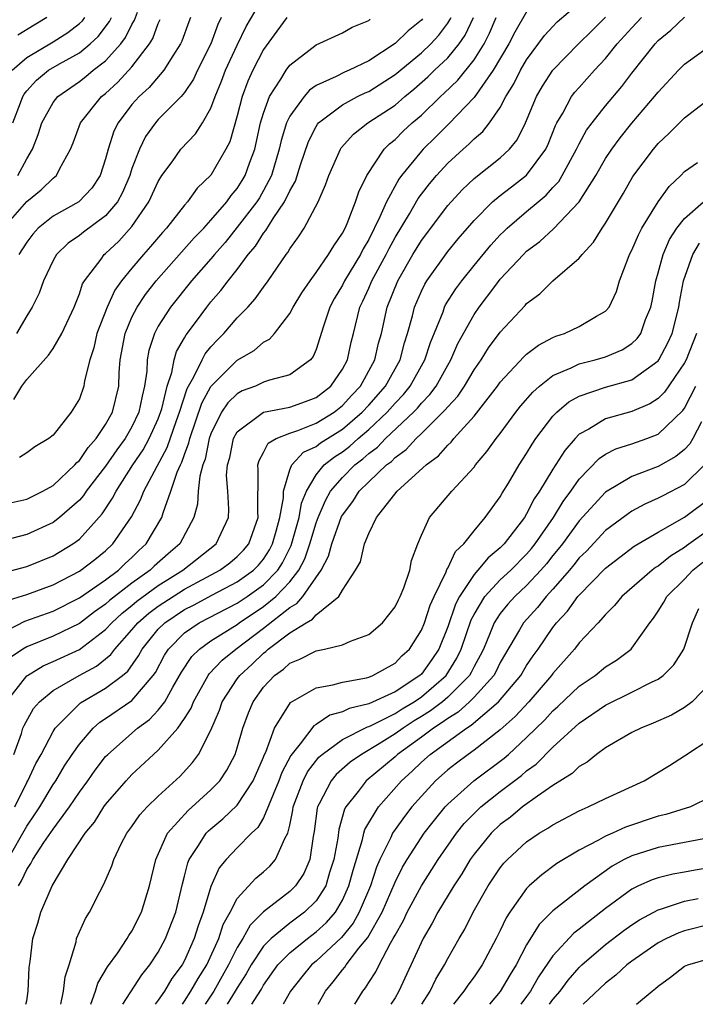
# Model space of a CAD drawing. Units: inches. Extents: x 2631000 to 2634000, y 1485000 to 1488000.
# Drawn here: x 2632626 to 2632678, y 1485000 to 1485075 of the extents above; entities that cross this region are included whole.
import ezdxf

# ---------------------------------------------------------------- set-up
doc = ezdxf.new("R2010")
doc.units = ezdxf.units.IN
doc.header["$MEASUREMENT"] = 0
doc.layers.add('LD26311485_2ft', color=220, linetype='Continuous')

msp = doc.modelspace()

# ---------------------------------------------------------------- linework, layer by layer
at = {"layer": 'LD26311485_2ft'}
for points, elevation in [([(2632625.456, 1485023), (2632627, 1485024.963), (2632627.047, 1485025), (2632628.262, 1485025.738), (2632629, 1485026.047), (2632631.018, 1485026.982), (2632633, 1485028.488), (2632633.463, 1485029), (2632634.258, 1485029.742), (2632635, 1485030.319), (2632635.366, 1485030.634), (2632637, 1485031.84), (2632638.864, 1485033), (2632641.399, 1485035), (2632642.327, 1485037), (2632642.365, 1485037.635), (2632642.287, 1485039), (2632642.195, 1485040.195), (2632642.271, 1485041), (2632642.429, 1485041.571), (2632642.723, 1485043), (2632643, 1485043.505), (2632644.988, 1485045.012), (2632647, 1485045.402), (2632648.186, 1485045.814), (2632649, 1485046.118), (2632650.113, 1485047), (2632651, 1485048.29), (2632651.376, 1485049), (2632651.668, 1485050.332), (2632651.844, 1485051), (2632652.331, 1485053), (2632652.554, 1485053.446), (2632653, 1485054.433), (2632653.238, 1485055), (2632654.328, 1485057), (2632654.547, 1485057.453), (2632655, 1485058.28), (2632656.091, 1485060.091), (2632656.754, 1485061.246), (2632657, 1485061.577), (2632657.62, 1485062.38), (2632658.144, 1485063), (2632659, 1485063.931), (2632660.169, 1485065), (2632660.614, 1485065.386), (2632661, 1485065.788), (2632661.663, 1485066.337), (2632662.177, 1485067), (2632663, 1485068.177), (2632663.43, 1485069), (2632664.032, 1485069.968), (2632664.544, 1485071), (2632665, 1485071.79), (2632666.367, 1485073.633), (2632667, 1485074.341), (2632667.328, 1485074.672), (2632669, 1485076.108)], 8526), ([(2632626.012, 1485045.987), (2632626.632, 1485047), (2632627, 1485047.504), (2632628.655, 1485049.345), (2632629, 1485049.855), (2632629.659, 1485051), (2632630.598, 1485053), (2632631, 1485054.002), (2632631.244, 1485054.756), (2632631.391, 1485055), (2632632.647, 1485056.647), (2632632.896, 1485057), (2632633, 1485057.081), (2632633.991, 1485058.009), (2632635, 1485059.117), (2632636.292, 1485061), (2632637, 1485062.558), (2632637.281, 1485063), (2632638.051, 1485064.051), (2632638.718, 1485065), (2632639.833, 1485066.167), (2632640.352, 1485067), (2632641, 1485068.11), (2632641.324, 1485069), (2632641.817, 1485070.184), (2632642.117, 1485071), (2632643, 1485072.908), (2632643.679, 1485074.321), (2632645, 1485076.59)], 8542), ([(2632665, 1485075.452), (2632664.102, 1485073.898), (2632663.642, 1485073), (2632662.467, 1485071), (2632661, 1485068.935), (2632659.083, 1485066.917), (2632658.084, 1485065.916), (2632657.138, 1485065), (2632657, 1485064.85), (2632655.493, 1485063), (2632655.283, 1485062.717), (2632654.337, 1485061), (2632653.848, 1485059.848), (2632653, 1485058.142), (2632652.574, 1485057.426), (2632652.371, 1485057), (2632651.159, 1485055), (2632651, 1485054.672), (2632650.377, 1485053.623), (2632650.044, 1485053), (2632649.558, 1485051.558), (2632649, 1485049.784), (2632648.768, 1485049.232), (2632648.572, 1485049), (2632647, 1485047.842), (2632645.455, 1485047.455), (2632645, 1485047.281), (2632644.386, 1485047), (2632643.379, 1485046.621), (2632643, 1485046.411), (2632642.285, 1485045.715), (2632641.811, 1485045), (2632641, 1485043.359), (2632640.876, 1485043), (2632640.556, 1485041.444), (2632640.386, 1485041), (2632640.151, 1485040.151), (2632640.036, 1485039), (2632639.989, 1485038.011), (2632639.712, 1485037), (2632638.641, 1485035), (2632637.746, 1485034.254), (2632636.692, 1485033.309), (2632636.382, 1485033), (2632635, 1485032.011), (2632633.303, 1485030.697), (2632633, 1485030.414), (2632632.158, 1485029.841), (2632631, 1485028.941), (2632629, 1485027.975), (2632627, 1485027.186), (2632626.694, 1485027), (2632625.686, 1485026.314)], 8528), ([(2632626.312, 1485063), (2632627, 1485064.266), (2632627.448, 1485065), (2632627.876, 1485066.124), (2632628.14, 1485067), (2632629, 1485068.552), (2632629.357, 1485069), (2632631, 1485070.147), (2632631.481, 1485070.519), (2632632.057, 1485071), (2632633, 1485071.728), (2632634.146, 1485073), (2632634.512, 1485073.488), (2632635, 1485074.483), (2632635.194, 1485074.806), (2632635.428, 1485075.428)], 8550), ([(2632657.095, 1485074.905), (2632657, 1485074.8), (2632655.994, 1485074.006), (2632655, 1485073.029), (2632653, 1485071.726), (2632651.499, 1485071), (2632651.146, 1485070.854), (2632650.526, 1485070.526), (2632649, 1485069.833), (2632648.504, 1485069.497), (2632648.084, 1485069), (2632647, 1485067.517), (2632646.757, 1485067), (2632646.336, 1485065.664), (2632646.2, 1485065), (2632645.607, 1485063), (2632645, 1485061.858), (2632644.683, 1485061.317), (2632644.48, 1485061), (2632643, 1485059.064), (2632642.082, 1485057.918), (2632641.263, 1485057), (2632641, 1485056.679), (2632639.529, 1485055), (2632637.926, 1485053), (2632637, 1485051.548), (2632636.705, 1485051), (2632636.292, 1485049.708), (2632636.168, 1485049), (2632636.137, 1485048.137), (2632635.965, 1485047), (2632635.765, 1485046.235), (2632635.53, 1485045), (2632635, 1485043.888), (2632634.484, 1485043), (2632633.857, 1485042.144), (2632633, 1485040.903), (2632631.521, 1485039), (2632631.315, 1485038.685), (2632631, 1485038.326), (2632629.491, 1485037), (2632629, 1485036.624), (2632627, 1485035.708), (2632624.263, 1485035)], 8536), ([(2632625, 1485032.743), (2632627, 1485033.292), (2632629, 1485034.098), (2632630.511, 1485035), (2632631, 1485035.362), (2632632.728, 1485037.272), (2632633.526, 1485038.474), (2632633.787, 1485039), (2632635.068, 1485041), (2632635.846, 1485042.154), (2632636.307, 1485043), (2632637, 1485044.511), (2632637.268, 1485045.268), (2632637.672, 1485047), (2632638.034, 1485048.034), (2632638.201, 1485049), (2632638.378, 1485049.622), (2632639, 1485050.666), (2632639.113, 1485050.886), (2632639.825, 1485051.825), (2632640.686, 1485053), (2632641, 1485053.392), (2632641.749, 1485054.251), (2632642.316, 1485055), (2632643, 1485055.861), (2632643.842, 1485057), (2632644.382, 1485057.618), (2632645, 1485058.611), (2632645.176, 1485058.824), (2632645.725, 1485059.725), (2632646.606, 1485061), (2632647, 1485061.846), (2632647.42, 1485062.58), (2632647.814, 1485063.814), (2632648.409, 1485065.591), (2632649, 1485066.733), (2632649.102, 1485066.898), (2632649.191, 1485067), (2632651, 1485068.382), (2632652.152, 1485069), (2632652.721, 1485069.279), (2632653, 1485069.393), (2632655, 1485070.673), (2632657, 1485072.327), (2632657.716, 1485073), (2632658.327, 1485073.673), (2632659, 1485074.576), (2632659.171, 1485074.829), (2632659.252, 1485075)], 8534), ([(2632625, 1485028.167), (2632626.867, 1485029.133), (2632629, 1485029.885), (2632631, 1485030.893), (2632633, 1485032.272), (2632633.971, 1485033), (2632634.492, 1485033.508), (2632635, 1485033.976), (2632635.512, 1485034.487), (2632636.076, 1485035), (2632637.268, 1485037), (2632637.36, 1485037.36), (2632637.965, 1485039), (2632638.447, 1485040.447), (2632638.688, 1485041), (2632638.797, 1485041.203), (2632639, 1485041.804), (2632639.331, 1485042.669), (2632639.399, 1485043), (2632640.31, 1485045.69), (2632641, 1485046.961), (2632643, 1485048.953), (2632644.298, 1485049.702), (2632645, 1485050.322), (2632645.446, 1485050.553), (2632645.823, 1485051), (2632647, 1485052.514), (2632647.256, 1485053), (2632647.92, 1485054.08), (2632648.539, 1485055), (2632649, 1485055.623), (2632649.951, 1485057), (2632650.334, 1485057.666), (2632651, 1485058.619), (2632651.196, 1485059), (2632651.353, 1485059.353), (2632651.984, 1485061), (2632652.233, 1485061.767), (2632652.863, 1485063), (2632654.18, 1485065), (2632654.585, 1485065.415), (2632655, 1485065.744), (2632655.626, 1485066.374), (2632656.296, 1485067), (2632657, 1485067.601), (2632658.445, 1485069), (2632658.738, 1485069.262), (2632659.759, 1485070.241), (2632661, 1485071.794), (2632661.764, 1485073), (2632662.175, 1485073.825), (2632662.683, 1485075)], 8530), ([(2632625.229, 1485059), (2632627, 1485061.019), (2632628.095, 1485061.904), (2632629, 1485062.796), (2632629.259, 1485063), (2632629.493, 1485063.493), (2632630.334, 1485065), (2632630.527, 1485065.473), (2632631.095, 1485067), (2632632.697, 1485069), (2632633, 1485069.242), (2632633.914, 1485070.086), (2632635, 1485071.269), (2632636.323, 1485073), (2632636.577, 1485073.423), (2632637, 1485074.56), (2632637.142, 1485074.857)], 8548), ([(2632625.354, 1485030.646), (2632627, 1485031.15), (2632629, 1485031.889), (2632631, 1485032.917), (2632631.126, 1485033), (2632632.179, 1485033.82), (2632633, 1485034.477), (2632633.552, 1485035), (2632634.955, 1485037.044), (2632635.655, 1485038.345), (2632635.903, 1485039), (2632636.908, 1485040.909), (2632637.676, 1485042.324), (2632638.382, 1485044.382), (2632638.614, 1485045), (2632639.19, 1485046.81), (2632639.71, 1485047.709), (2632640.326, 1485049), (2632640.555, 1485049.445), (2632641, 1485049.985), (2632641.49, 1485050.51), (2632641.982, 1485051), (2632643, 1485052.178), (2632643.8, 1485053), (2632644.376, 1485053.625), (2632645, 1485054.522), (2632645.352, 1485055), (2632646.72, 1485057), (2632646.847, 1485057.153), (2632647, 1485057.43), (2632647.665, 1485058.335), (2632648.091, 1485059), (2632649.149, 1485061), (2632649.714, 1485062.286), (2632649.97, 1485063), (2632650.846, 1485065), (2632650.905, 1485065.095), (2632651.846, 1485066.154), (2632652.918, 1485067), (2632655, 1485068.361), (2632655.741, 1485069), (2632656.434, 1485069.566), (2632657.496, 1485070.503), (2632657.999, 1485071), (2632659, 1485071.938), (2632659.88, 1485073), (2632660.331, 1485073.669), (2632660.96, 1485075)], 8532), ([(2632625.558, 1485011), (2632627, 1485013.541), (2632627.602, 1485014.398), (2632627.985, 1485015), (2632629, 1485016.698), (2632629.207, 1485017), (2632629.878, 1485018.122), (2632630.455, 1485019), (2632631, 1485019.782), (2632632.06, 1485021), (2632632.556, 1485021.444), (2632633, 1485021.732), (2632635, 1485023.104), (2632636.619, 1485025), (2632636.777, 1485025.223), (2632637.47, 1485026.53), (2632637.77, 1485027), (2632639, 1485028.237), (2632640.103, 1485029), (2632643, 1485030.492), (2632643.76, 1485031), (2632645, 1485031.879), (2632646.081, 1485033), (2632646.445, 1485033.555), (2632647.112, 1485034.888), (2632647.713, 1485037), (2632647.894, 1485038.106), (2632648.263, 1485039), (2632649, 1485040.246), (2632649.617, 1485041), (2632650.383, 1485041.617), (2632651, 1485042.007), (2632651.565, 1485042.435), (2632652.196, 1485043), (2632653, 1485043.684), (2632654.397, 1485045), (2632655, 1485045.691), (2632655.64, 1485046.36), (2632656.155, 1485047), (2632657.263, 1485049), (2632657.686, 1485050.314), (2632658.645, 1485052.645), (2632658.766, 1485053), (2632658.841, 1485053.159), (2632659.612, 1485054.388), (2632660.064, 1485055), (2632661, 1485056.17), (2632662.283, 1485057.717), (2632663, 1485058.487), (2632663.257, 1485058.743), (2632663.525, 1485059), (2632665, 1485060.266), (2632665.869, 1485061), (2632666.494, 1485061.506), (2632667, 1485062.078), (2632667.447, 1485062.553), (2632667.712, 1485063), (2632668.8, 1485065), (2632668.857, 1485065.144), (2632669, 1485065.417), (2632669.559, 1485066.441), (2632669.971, 1485067), (2632671, 1485068.293), (2632672.241, 1485069.759), (2632673, 1485070.775), (2632674.761, 1485073), (2632675, 1485073.254), (2632675.958, 1485074.042), (2632677, 1485075.03)], 8520), ([(2632625.86, 1485038.14), (2632627, 1485038.389), (2632628.221, 1485039), (2632629, 1485039.439), (2632630.669, 1485041), (2632630.814, 1485041.187), (2632631, 1485041.337), (2632631.669, 1485042.331), (2632632.273, 1485043), (2632633, 1485044.084), (2632633.51, 1485045), (2632633.995, 1485047), (2632634.035, 1485048.035), (2632634.109, 1485049), (2632634.475, 1485051), (2632635, 1485052.222), (2632635.393, 1485053), (2632636.034, 1485053.966), (2632636.837, 1485055), (2632639.739, 1485058.261), (2632640.457, 1485059), (2632641, 1485059.598), (2632642.203, 1485061), (2632642.53, 1485061.47), (2632643, 1485062.007), (2632643.388, 1485062.612), (2632643.615, 1485063), (2632643.938, 1485063.937), (2632644.336, 1485065), (2632644.78, 1485067), (2632645, 1485067.734), (2632645.467, 1485069), (2632646.321, 1485070.321), (2632646.718, 1485071), (2632647, 1485071.393), (2632649, 1485072.944), (2632651, 1485073.846), (2632651.731, 1485074.269), (2632653, 1485074.785), (2632653.115, 1485074.885)], 8538), ([(2632625.893, 1485071), (2632627, 1485071.96), (2632629, 1485073.16), (2632630.131, 1485073.869), (2632631, 1485074.555), (2632631.232, 1485074.768), (2632631.407, 1485075)], 8554), ([(2632625.948, 1485067), (2632626.532, 1485068.532), (2632626.696, 1485069), (2632626.806, 1485069.194), (2632627, 1485069.427), (2632627.752, 1485070.248), (2632628.664, 1485071), (2632629.498, 1485071.498), (2632631, 1485072.329), (2632631.835, 1485073), (2632632.443, 1485073.557), (2632633.302, 1485074.698), (2632633.449, 1485075)], 8552), ([(2632626.014, 1485019), (2632626.593, 1485020.593), (2632626.717, 1485021), (2632626.8, 1485021.2), (2632627.518, 1485022.482), (2632627.965, 1485023), (2632629, 1485023.857), (2632630.978, 1485025), (2632632.298, 1485025.702), (2632633.406, 1485026.594), (2632633.69, 1485027), (2632635, 1485028.463), (2632635.439, 1485029), (2632636.277, 1485029.723), (2632637, 1485030.261), (2632639, 1485031.548), (2632641.68, 1485033), (2632642.433, 1485033.567), (2632643, 1485034.04), (2632643.476, 1485034.523), (2632643.876, 1485035), (2632644.592, 1485037), (2632644.57, 1485037.429), (2632644.597, 1485040.597), (2632644.565, 1485041), (2632644.657, 1485041.342), (2632645, 1485041.935), (2632645.351, 1485042.649), (2632645.958, 1485043), (2632647, 1485043.423), (2632647.616, 1485043.616), (2632649, 1485044.17), (2632650.359, 1485045), (2632651, 1485045.508), (2632651.703, 1485046.297), (2632652.361, 1485047), (2632653.458, 1485049), (2632653.747, 1485050.253), (2632653.959, 1485051), (2632654.406, 1485053), (2632655.202, 1485055), (2632656.358, 1485057), (2632657, 1485058.06), (2632659, 1485060.712), (2632660.09, 1485061.91), (2632661, 1485062.773), (2632663, 1485064.349), (2632663.7, 1485065), (2632664.286, 1485065.714), (2632664.922, 1485067), (2632665.751, 1485069), (2632666.207, 1485069.793), (2632667, 1485071.001), (2632668.945, 1485073), (2632669.969, 1485074.031), (2632671, 1485075.032)], 8524), ([(2632626.102, 1485015), (2632627, 1485016.857), (2632627.086, 1485017), (2632627.7, 1485018.299), (2632628.089, 1485019), (2632629, 1485020.739), (2632629.172, 1485021), (2632631.096, 1485022.904), (2632633, 1485024.023), (2632634.278, 1485025), (2632634.676, 1485025.324), (2632635.502, 1485026.499), (2632635.764, 1485027), (2632637, 1485028.51), (2632637.487, 1485029), (2632639, 1485030), (2632639.665, 1485030.335), (2632641.126, 1485031.126), (2632643, 1485032.11), (2632644.234, 1485033), (2632644.614, 1485033.386), (2632645, 1485033.846), (2632645.457, 1485034.543), (2632645.684, 1485035), (2632645.968, 1485035.968), (2632646.242, 1485037), (2632646.512, 1485038.512), (2632646.517, 1485039), (2632647, 1485040.638), (2632647.145, 1485041), (2632648.028, 1485041.972), (2632649, 1485042.41), (2632649.327, 1485042.673), (2632651, 1485043.711), (2632652.502, 1485045), (2632653, 1485045.545), (2632654.269, 1485047), (2632655.375, 1485049), (2632655.716, 1485050.284), (2632655.947, 1485051), (2632656.326, 1485052.326), (2632656.485, 1485053), (2632657, 1485054.205), (2632657.256, 1485054.744), (2632657.415, 1485055), (2632659, 1485057.226), (2632659.8, 1485058.2), (2632661, 1485059.59), (2632662.413, 1485061), (2632663, 1485061.485), (2632663.85, 1485062.15), (2632665, 1485063.016), (2632666.453, 1485065), (2632666.625, 1485065.375), (2632667.194, 1485066.806), (2632667.295, 1485067), (2632667.741, 1485067.741), (2632668.421, 1485069), (2632668.669, 1485069.331), (2632669, 1485069.702), (2632670.168, 1485071), (2632671, 1485071.891), (2632671.89, 1485073), (2632673, 1485074.237), (2632673.719, 1485075)], 8522), ([(2632641.779, 1485075), (2632641.52, 1485074.48), (2632640.996, 1485073), (2632639.985, 1485071), (2632639.672, 1485070.328), (2632639, 1485069.322), (2632638.729, 1485069), (2632637, 1485067.247), (2632636.78, 1485067), (2632636.04, 1485065.96), (2632635.564, 1485065), (2632635, 1485063.54), (2632634.829, 1485063), (2632634.288, 1485061.712), (2632633.895, 1485061), (2632633, 1485059.929), (2632631.307, 1485058.692), (2632631, 1485058.444), (2632630.141, 1485057.859), (2632629.261, 1485057), (2632629, 1485056.531), (2632628.284, 1485055), (2632627.947, 1485054.053), (2632627.418, 1485053), (2632627, 1485052.333), (2632626.214, 1485051)], 8544), ([(2632628.537, 1485075), (2632627.564, 1485074.436), (2632626.324, 1485073.676)], 8556), ([(2632639.44, 1485075), (2632639.312, 1485074.688), (2632638.794, 1485073.206), (2632638.695, 1485073), (2632638.104, 1485072.104), (2632637.423, 1485071), (2632636.309, 1485069.691), (2632635.545, 1485069), (2632635, 1485068.388), (2632633.945, 1485067), (2632633.634, 1485066.366), (2632633.197, 1485065), (2632633, 1485064.27), (2632632.578, 1485063), (2632631.949, 1485062.051), (2632630.964, 1485061), (2632629, 1485059.917), (2632627.867, 1485059), (2632627.454, 1485058.546), (2632627, 1485057.94), (2632626.395, 1485057)], 8546), ([(2632646.777, 1485075), (2632646.016, 1485073.984), (2632645, 1485072.574), (2632644.19, 1485071), (2632643.82, 1485070.18), (2632643.379, 1485069), (2632643, 1485067.55), (2632642.435, 1485065.565), (2632642.148, 1485065), (2632641, 1485063.038), (2632639.957, 1485062.043), (2632639.221, 1485061), (2632639, 1485060.752), (2632637.628, 1485059), (2632637.32, 1485058.68), (2632636.407, 1485057.593), (2632635.877, 1485057), (2632635, 1485055.963), (2632634.215, 1485055), (2632633.705, 1485054.294), (2632633.118, 1485053), (2632632.33, 1485051), (2632632.098, 1485049.902), (2632631.787, 1485049), (2632631.383, 1485047.383), (2632631.341, 1485047), (2632631, 1485046.03), (2632630.382, 1485045), (2632629, 1485043.263), (2632628.693, 1485043), (2632627.612, 1485042.388), (2632627, 1485041.93), (2632626.443, 1485041.557)], 8540), ([(2632626.364, 1485009), (2632626.611, 1485009.389), (2632627, 1485010.259), (2632627.309, 1485010.691), (2632627.454, 1485011), (2632628.308, 1485012.308), (2632629, 1485013.323), (2632630.242, 1485015), (2632631, 1485016.115), (2632631.655, 1485017), (2632632.209, 1485017.791), (2632633, 1485018.83), (2632633.154, 1485019), (2632635.414, 1485021), (2632636.34, 1485021.66), (2632637, 1485022.356), (2632637.495, 1485023), (2632638.099, 1485024.099), (2632638.762, 1485025.237), (2632639.556, 1485026.444), (2632640.126, 1485027), (2632641, 1485027.63), (2632643, 1485028.881), (2632643.156, 1485029), (2632645, 1485030.235), (2632645.936, 1485031), (2632647, 1485032.111), (2632647.69, 1485033), (2632648.143, 1485033.857), (2632648.523, 1485035), (2632649, 1485036.601), (2632649.152, 1485037), (2632649.7, 1485038.3), (2632650.102, 1485039), (2632651, 1485040.055), (2632651.948, 1485041), (2632652.547, 1485041.453), (2632653, 1485041.859), (2632653.656, 1485042.344), (2632654.272, 1485043), (2632656.399, 1485045), (2632656.693, 1485045.307), (2632657, 1485045.689), (2632657.65, 1485046.35), (2632658.118, 1485047), (2632659, 1485048.596), (2632659.244, 1485049), (2632659.775, 1485050.225), (2632661, 1485052.428), (2632661.398, 1485053), (2632662.572, 1485054.572), (2632663, 1485055.127), (2632664.753, 1485057), (2632665, 1485057.242), (2632666.01, 1485057.99), (2632667.054, 1485058.946), (2632669, 1485061), (2632670.258, 1485063), (2632671, 1485064.282), (2632671.472, 1485065), (2632672.122, 1485065.878), (2632673, 1485066.972), (2632674.732, 1485069), (2632675, 1485069.347), (2632676.553, 1485071), (2632677, 1485071.454), (2632679, 1485072.908)], 8518), ([(2632626.944, 1485000), (2632627, 1485000.271), (2632627.11, 1485001), (2632627.192, 1485002.808), (2632627.258, 1485003.259), (2632627.46, 1485005), (2632627.84, 1485006.16), (2632628.082, 1485007), (2632628.938, 1485009), (2632630.133, 1485011), (2632631.446, 1485013), (2632632.146, 1485013.854), (2632632.87, 1485015), (2632633, 1485015.177), (2632634.566, 1485017), (2632635, 1485017.476), (2632636.63, 1485019), (2632637, 1485019.315), (2632638.489, 1485021), (2632639, 1485021.726), (2632639.492, 1485022.508), (2632639.684, 1485023), (2632640.799, 1485025), (2632640.879, 1485025.121), (2632641.844, 1485026.156), (2632642.893, 1485027), (2632645, 1485028.592), (2632647, 1485030.172), (2632647.541, 1485030.46), (2632647.977, 1485031), (2632649.371, 1485033), (2632649.937, 1485034.064), (2632650.188, 1485035), (2632650.931, 1485037.069), (2632651, 1485037.19), (2632651.781, 1485038.219), (2632652.283, 1485039), (2632653, 1485039.714), (2632654.355, 1485041), (2632654.726, 1485041.274), (2632655, 1485041.566), (2632655.838, 1485042.163), (2632656.591, 1485043), (2632657, 1485043.381), (2632658.82, 1485045.18), (2632659, 1485045.429), (2632659.761, 1485046.239), (2632660.27, 1485047), (2632661, 1485048.228), (2632661.549, 1485049), (2632662.106, 1485049.895), (2632663, 1485051.103), (2632664.877, 1485053.123), (2632665, 1485053.281), (2632665.992, 1485054.008), (2632667, 1485054.986), (2632669, 1485056.707), (2632669.212, 1485057), (2632670.077, 1485057.923), (2632670.738, 1485059), (2632671, 1485059.386), (2632672.351, 1485061.649), (2632673.083, 1485062.917), (2632674.632, 1485065), (2632675, 1485065.437), (2632675.805, 1485066.195), (2632677, 1485067.398), (2632679, 1485068.939)], 8516), ([(2632629.6, 1485000), (2632629.806, 1485001), (2632629.921, 1485002.079), (2632630.224, 1485003), (2632630.755, 1485004.755), (2632630.795, 1485005), (2632631, 1485005.515), (2632631.468, 1485006.532), (2632631.767, 1485007), (2632632.561, 1485008.562), (2632632.872, 1485009.128), (2632633.476, 1485010.524), (2632633.616, 1485011), (2632634.191, 1485012.191), (2632634.614, 1485013), (2632635, 1485013.525), (2632635.606, 1485014.394), (2632636.156, 1485015), (2632637, 1485015.829), (2632638.653, 1485017.347), (2632639.61, 1485018.391), (2632640.049, 1485019), (2632641, 1485020.851), (2632641.643, 1485022.357), (2632641.867, 1485023), (2632643, 1485024.738), (2632643.188, 1485025), (2632644.133, 1485025.867), (2632645, 1485026.702), (2632645.173, 1485026.827), (2632645.357, 1485027), (2632647, 1485028.245), (2632648.235, 1485029), (2632648.734, 1485029.266), (2632649, 1485029.595), (2632650.727, 1485031), (2632651, 1485031.486), (2632651.997, 1485033), (2632652.36, 1485033.64), (2632652.672, 1485035), (2632653, 1485035.796), (2632653.59, 1485037), (2632655.166, 1485039), (2632657.364, 1485041), (2632658.305, 1485041.695), (2632659, 1485042.511), (2632659.259, 1485042.741), (2632659.461, 1485043), (2632661, 1485044.701), (2632662.797, 1485047), (2632663, 1485047.283), (2632664.783, 1485049.217), (2632665, 1485049.412), (2632665.893, 1485050.107), (2632667, 1485050.695), (2632667.21, 1485050.79), (2632667.872, 1485051), (2632669, 1485051.524), (2632670.316, 1485052.316), (2632671, 1485052.68), (2632671.27, 1485053), (2632671.823, 1485054.177), (2632672.059, 1485055), (2632672.708, 1485056.708), (2632672.83, 1485057), (2632673, 1485057.317), (2632673.502, 1485058.499), (2632673.767, 1485059), (2632675, 1485061), (2632675.826, 1485062.174), (2632676.709, 1485063), (2632677, 1485063.305), (2632677.993, 1485063.993)], 8514), ([(2632631.865, 1485000), (2632632.224, 1485001), (2632632.4, 1485001.6), (2632633.143, 1485002.857), (2632633.916, 1485003.916), (2632634.643, 1485005), (2632634.771, 1485005.229), (2632635, 1485005.56), (2632635.72, 1485007), (2632636.333, 1485009), (2632636.809, 1485011), (2632637.703, 1485013), (2632639.262, 1485014.738), (2632641, 1485016.308), (2632641.667, 1485017), (2632642.206, 1485017.794), (2632642.835, 1485019), (2632643, 1485019.508), (2632643.429, 1485021), (2632643.849, 1485022.151), (2632644.203, 1485023), (2632645, 1485024.108), (2632645.844, 1485025), (2632646.515, 1485025.485), (2632647, 1485025.94), (2632647.757, 1485026.242), (2632649, 1485026.88), (2632649.646, 1485027), (2632651, 1485027.322), (2632651.6, 1485027.6), (2632653, 1485028.106), (2632654.039, 1485029), (2632655, 1485030.214), (2632655.25, 1485030.75), (2632655.383, 1485031), (2632655.67, 1485031.67), (2632656.129, 1485033), (2632656.261, 1485033.739), (2632656.73, 1485035), (2632657, 1485035.651), (2632657.616, 1485037), (2632659.311, 1485039), (2632661, 1485040.835), (2632661.121, 1485041), (2632661.986, 1485042.014), (2632662.685, 1485043), (2632663, 1485043.397), (2632664.176, 1485045), (2632664.541, 1485045.459), (2632665.459, 1485046.541), (2632665.979, 1485047), (2632667, 1485047.797), (2632668.386, 1485048.386), (2632669, 1485048.696), (2632670.216, 1485049), (2632671, 1485049.227), (2632672.253, 1485049.747), (2632673, 1485050.235), (2632673.39, 1485050.61), (2632673.671, 1485051), (2632674.045, 1485052.045), (2632674.443, 1485053), (2632674.543, 1485053.458), (2632674.82, 1485055), (2632675, 1485055.609), (2632675.366, 1485057), (2632675.858, 1485058.142), (2632676.426, 1485059), (2632677, 1485059.741), (2632678.441, 1485061)], 8512), ([(2632634.307, 1485000), (2632635.755, 1485002.245), (2632636.365, 1485003), (2632637, 1485003.959), (2632637.561, 1485005), (2632638.324, 1485007), (2632638.837, 1485009.163), (2632639, 1485009.752), (2632639.244, 1485010.756), (2632639.353, 1485011), (2632640.066, 1485012.066), (2632640.638, 1485013), (2632640.812, 1485013.188), (2632641, 1485013.351), (2632641.91, 1485014.09), (2632643, 1485015.144), (2632644.211, 1485017), (2632645, 1485018.78), (2632645.058, 1485018.942), (2632645.176, 1485019.176), (2632645.843, 1485021), (2632647.054, 1485022.946), (2632649, 1485024.069), (2632650.275, 1485024.275), (2632651, 1485024.489), (2632652.829, 1485024.829), (2632653, 1485024.878), (2632653.304, 1485025), (2632655, 1485025.943), (2632655.523, 1485026.477), (2632656.087, 1485027), (2632657, 1485028.433), (2632657.231, 1485029), (2632657.671, 1485030.33), (2632657.97, 1485031), (2632658.885, 1485032.885), (2632658.94, 1485033.06), (2632659, 1485033.146), (2632659.587, 1485034.413), (2632660.226, 1485035), (2632661, 1485035.988), (2632661.857, 1485037), (2632663, 1485038.586), (2632663.143, 1485038.856), (2632663.614, 1485039.614), (2632664.43, 1485041), (2632665, 1485041.859), (2632665.422, 1485042.578), (2632665.71, 1485043), (2632667, 1485044.701), (2632667.29, 1485045), (2632668.211, 1485045.789), (2632669, 1485046.226), (2632671, 1485046.91), (2632673, 1485047.481), (2632675, 1485048.923), (2632675.055, 1485049), (2632675.729, 1485050.271), (2632676.064, 1485051), (2632676.573, 1485053), (2632676.627, 1485053.373), (2632676.92, 1485055), (2632677.635, 1485057), (2632678.15, 1485057.85)], 8510), ([(2632677.903, 1485051), (2632677.119, 1485049), (2632677, 1485048.754), (2632675.474, 1485046.526), (2632675, 1485046.052), (2632674.362, 1485045.638), (2632673, 1485045.068), (2632671, 1485044.511), (2632669.721, 1485043.721), (2632669, 1485043.329), (2632668.68, 1485043), (2632667.894, 1485042.106), (2632667, 1485040.691), (2632665.979, 1485039), (2632665.578, 1485038.422), (2632665, 1485037.28), (2632664.826, 1485037), (2632663.303, 1485035), (2632663, 1485034.691), (2632662.067, 1485033.933), (2632661.301, 1485033), (2632661, 1485032.671), (2632659.903, 1485031), (2632659.594, 1485030.406), (2632659, 1485028.694), (2632658.32, 1485027), (2632657.792, 1485026.209), (2632657, 1485025.105), (2632656.892, 1485025), (2632655, 1485023.764), (2632653, 1485022.838), (2632651.516, 1485022.484), (2632651, 1485022.225), (2632650.029, 1485021.97), (2632649, 1485021.269), (2632648.829, 1485021.171), (2632647.793, 1485019.794), (2632647.08, 1485018.92), (2632646.39, 1485017.61), (2632646.17, 1485017), (2632645, 1485014.181), (2632644.572, 1485013.428), (2632644.099, 1485013), (2632643, 1485011.895), (2632642.158, 1485011), (2632641.634, 1485010.366), (2632641, 1485008.964), (2632640.413, 1485007), (2632640.036, 1485005.964), (2632639.74, 1485005), (2632639, 1485003.332), (2632638.821, 1485003), (2632638.04, 1485001.96), (2632637.466, 1485001), (2632637, 1485000.308), (2632636.774, 1485000)], 8508), ([(2632638.83, 1485000), (2632639, 1485000.24), (2632639.487, 1485001), (2632640.029, 1485001.971), (2632640.695, 1485003), (2632641.607, 1485005), (2632641.945, 1485006.055), (2632642.477, 1485007), (2632643, 1485008.031), (2632644.408, 1485009.592), (2632645, 1485010.073), (2632645.489, 1485010.511), (2632645.915, 1485011), (2632646.608, 1485012.608), (2632646.837, 1485013), (2632647, 1485013.623), (2632647.235, 1485014.765), (2632647.265, 1485015), (2632648.018, 1485017), (2632648.341, 1485017.659), (2632649.214, 1485018.786), (2632649.462, 1485019), (2632651, 1485020.135), (2632652.912, 1485021.088), (2632653, 1485021.109), (2632653.195, 1485021.195), (2632655, 1485022.113), (2632655.535, 1485022.464), (2632656.449, 1485023), (2632657, 1485023.375), (2632658.891, 1485025), (2632659.698, 1485026.302), (2632660.033, 1485027), (2632660.784, 1485029.216), (2632661, 1485029.629), (2632661.834, 1485031), (2632663, 1485032.256), (2632663.796, 1485033), (2632665, 1485034.226), (2632665.358, 1485034.642), (2632665.643, 1485035), (2632667.032, 1485037), (2632667.779, 1485038.221), (2632668.364, 1485039), (2632669, 1485039.921), (2632670.514, 1485041.486), (2632671, 1485041.809), (2632671.786, 1485042.214), (2632673, 1485042.6), (2632674.14, 1485043), (2632675, 1485043.33), (2632676.873, 1485045.127), (2632677, 1485045.313), (2632677.852, 1485047)], 8506), ([(2632678.284, 1485044.284), (2632677.623, 1485043), (2632677.398, 1485042.602), (2632677, 1485042.175), (2632676.352, 1485041.648), (2632675, 1485040.89), (2632673, 1485040.121), (2632671, 1485038.931), (2632669, 1485036.746), (2632667.718, 1485035), (2632667.405, 1485034.595), (2632667, 1485034.117), (2632666.506, 1485033.494), (2632666.081, 1485033), (2632665, 1485031.841), (2632664.1, 1485031), (2632663.579, 1485030.421), (2632663, 1485029.714), (2632662.534, 1485029), (2632662.23, 1485028.23), (2632661.71, 1485027), (2632661.478, 1485026.523), (2632661, 1485025.675), (2632660.781, 1485025.219), (2632660.648, 1485025), (2632659, 1485023.345), (2632658.596, 1485023), (2632657.694, 1485022.306), (2632657, 1485021.87), (2632656.452, 1485021.548), (2632655.617, 1485021), (2632655, 1485020.55), (2632653.802, 1485019.802), (2632652.436, 1485019), (2632651.597, 1485018.403), (2632650.524, 1485017.476), (2632650.135, 1485017), (2632649.241, 1485015.241), (2632649.105, 1485015), (2632649.081, 1485014.919), (2632648.856, 1485013.145), (2632648.768, 1485012.768), (2632648.51, 1485011), (2632648.058, 1485009.942), (2632647.43, 1485009), (2632647, 1485008.575), (2632645, 1485007.027), (2632643.978, 1485006.022), (2632643.423, 1485005), (2632643, 1485004.324), (2632642.339, 1485003), (2632641.867, 1485002.132), (2632641.212, 1485001), (2632640.562, 1485000)], 8504), ([(2632678.516, 1485041), (2632677, 1485039.52), (2632675.341, 1485038.659), (2632675, 1485038.465), (2632673.989, 1485038.011), (2632673, 1485037.481), (2632672.706, 1485037.294), (2632671, 1485036.026), (2632669.544, 1485034.456), (2632669, 1485033.928), (2632668.596, 1485033.404), (2632668.253, 1485033), (2632667, 1485031.562), (2632666.48, 1485031), (2632665.824, 1485030.176), (2632664.764, 1485029), (2632664.468, 1485028.468), (2632663, 1485025.979), (2632662.679, 1485025.32), (2632662.499, 1485025), (2632661, 1485023.337), (2632660.665, 1485023), (2632659.795, 1485022.205), (2632659, 1485021.733), (2632658.586, 1485021.415), (2632657.927, 1485021), (2632657, 1485020.304), (2632655.194, 1485019), (2632655, 1485018.818), (2632652.805, 1485017), (2632652.187, 1485016.187), (2632651.246, 1485015), (2632651.155, 1485014.845), (2632650.717, 1485013.283), (2632650.637, 1485012.637), (2632650.351, 1485011), (2632650.027, 1485010.027), (2632649.726, 1485009), (2632649, 1485007.869), (2632648.119, 1485007), (2632647, 1485006.167), (2632645.574, 1485005), (2632645, 1485004.418), (2632644.053, 1485003), (2632643.683, 1485002.317), (2632643, 1485001.262), (2632642.854, 1485001), (2632642.246, 1485000)], 8502), ([(2632644.121, 1485000), (2632644.283, 1485000.283), (2632644.843, 1485001.157), (2632645, 1485001.446), (2632646.095, 1485003), (2632647, 1485003.915), (2632648.333, 1485005), (2632649, 1485005.498), (2632649.79, 1485006.21), (2632650.466, 1485007), (2632651, 1485007.904), (2632651.497, 1485009), (2632651.805, 1485010.195), (2632652.534, 1485012.534), (2632652.626, 1485013), (2632652.705, 1485013.295), (2632653.731, 1485015), (2632655.488, 1485017), (2632656.289, 1485017.711), (2632657, 1485018.413), (2632657.655, 1485019), (2632660.423, 1485021), (2632660.785, 1485021.214), (2632662.861, 1485023), (2632664.555, 1485025), (2632665, 1485025.744), (2632665.507, 1485026.493), (2632665.87, 1485027), (2632667, 1485028.655), (2632667.269, 1485029), (2632668.115, 1485029.885), (2632668.904, 1485031), (2632669, 1485031.112), (2632671, 1485033.148), (2632673.183, 1485034.817), (2632675, 1485035.879), (2632677, 1485037.024), (2632679, 1485038.531)], 8500), ([(2632679, 1485036.165), (2632677.153, 1485034.847), (2632677, 1485034.72), (2632675.929, 1485034.071), (2632675, 1485033.313), (2632674.801, 1485033.199), (2632674.539, 1485033), (2632672.247, 1485031), (2632671.686, 1485030.314), (2632671, 1485029.643), (2632670.425, 1485029), (2632669, 1485027.476), (2632668.637, 1485027), (2632667, 1485025.145), (2632666.899, 1485025), (2632665.168, 1485023), (2632664.133, 1485021.867), (2632663, 1485020.853), (2632661, 1485019.308), (2632660.549, 1485019), (2632659.657, 1485018.343), (2632659, 1485017.819), (2632658.085, 1485017), (2632657, 1485015.824), (2632656.283, 1485015), (2632655.716, 1485014.284), (2632655, 1485013.291), (2632654.808, 1485013), (2632654.669, 1485012.669), (2632653.84, 1485011), (2632653.58, 1485010.42), (2632653.125, 1485009), (2632652.283, 1485007), (2632651.825, 1485006.175), (2632650.924, 1485005.076), (2632649, 1485003.291), (2632648.648, 1485003), (2632647.901, 1485002.099), (2632647.055, 1485001), (2632646.506, 1485000)], 8498), ([(2632649.165, 1485000), (2632649.7, 1485001), (2632650.296, 1485001.705), (2632651, 1485002.631), (2632651.17, 1485002.83), (2632651.27, 1485003), (2632652.256, 1485004.256), (2632652.93, 1485005.07), (2632654.02, 1485007), (2632655, 1485009.283), (2632655.569, 1485010.431), (2632655.91, 1485011), (2632657.222, 1485013), (2632657.99, 1485014.01), (2632658.81, 1485015), (2632659, 1485015.205), (2632660.992, 1485017), (2632663.291, 1485018.709), (2632663.618, 1485019), (2632665, 1485020.272), (2632666.375, 1485021.625), (2632667, 1485022.312), (2632667.368, 1485022.632), (2632669, 1485024.177), (2632670.213, 1485025), (2632671, 1485025.645), (2632671.835, 1485026.165), (2632672.943, 1485027), (2632673, 1485027.061), (2632674.363, 1485029), (2632674.643, 1485029.357), (2632675, 1485029.879), (2632675.433, 1485030.566), (2632675.658, 1485031), (2632677, 1485032.316), (2632677.641, 1485033), (2632678.385, 1485033.615)], 8496), ([(2632651.936, 1485000), (2632652.555, 1485001), (2632652.76, 1485001.24), (2632653, 1485001.647), (2632653.53, 1485002.47), (2632653.779, 1485003), (2632654.646, 1485004.646), (2632654.865, 1485005), (2632655, 1485005.267), (2632655.632, 1485006.368), (2632655.929, 1485007), (2632657, 1485009.008), (2632658.264, 1485011), (2632659.666, 1485013), (2632660.264, 1485013.736), (2632661, 1485014.512), (2632661.513, 1485015), (2632663, 1485016.176), (2632664.61, 1485017.389), (2632665, 1485017.737), (2632665.734, 1485018.265), (2632667, 1485019.536), (2632669, 1485021.363), (2632671, 1485022.742), (2632673, 1485023.721), (2632674.492, 1485024.492), (2632675, 1485024.724), (2632675.387, 1485025), (2632676.196, 1485025.804), (2632676.942, 1485027), (2632677.603, 1485029), (2632678.088, 1485030.088)], 8494), ([(2632679, 1485024.466), (2632677.58, 1485023), (2632677, 1485022.56), (2632676.012, 1485021.987), (2632674.627, 1485021.373), (2632673.669, 1485021), (2632673, 1485020.664), (2632671, 1485019.504), (2632670.305, 1485019), (2632669.589, 1485018.411), (2632669, 1485018.087), (2632668.455, 1485017.545), (2632667, 1485016.626), (2632665.822, 1485015.822), (2632664.695, 1485015), (2632663.766, 1485014.234), (2632663, 1485013.665), (2632662.303, 1485013), (2632661, 1485011.411), (2632660.708, 1485011), (2632660.071, 1485009.929), (2632659.463, 1485009), (2632658.258, 1485007), (2632657.823, 1485006.177), (2632657.128, 1485005), (2632655.297, 1485001), (2632655, 1485000.493), (2632654.682, 1485000)], 8492), ([(2632657.025, 1485000), (2632657.666, 1485001), (2632658.097, 1485001.903), (2632658.755, 1485003), (2632659, 1485003.486), (2632659.861, 1485005), (2632660.291, 1485005.709), (2632660.941, 1485007), (2632662.081, 1485009), (2632663, 1485010.377), (2632663.277, 1485010.723), (2632663.541, 1485011), (2632665, 1485012.345), (2632665.963, 1485013), (2632666.616, 1485013.384), (2632667, 1485013.654), (2632669, 1485014.709), (2632669.683, 1485015), (2632671, 1485015.649), (2632673.925, 1485017), (2632675.851, 1485018.149), (2632677, 1485018.876), (2632679, 1485020.215)], 8490), ([(2632679, 1485015.759), (2632677.455, 1485015), (2632675.574, 1485014.426), (2632675, 1485014.305), (2632672.525, 1485013.474), (2632671.519, 1485013), (2632671, 1485012.773), (2632670.466, 1485012.466), (2632669, 1485011.719), (2632667.303, 1485010.697), (2632666.149, 1485009.851), (2632665.203, 1485009), (2632665, 1485008.798), (2632663.725, 1485007), (2632663.437, 1485006.563), (2632663, 1485005.614), (2632662.693, 1485005), (2632661.63, 1485003), (2632661, 1485002.09), (2632660.54, 1485001.461), (2632660.239, 1485001), (2632659.441, 1485000)], 8488), ([(2632679, 1485012.682), (2632677, 1485012.296), (2632675, 1485011.931), (2632673, 1485011.287), (2632672.421, 1485011), (2632671.504, 1485010.496), (2632669.42, 1485009), (2632667, 1485007.095), (2632665.945, 1485006.055), (2632665, 1485004.518), (2632664.202, 1485003), (2632663.742, 1485002.258), (2632663, 1485000.972), (2632662.182, 1485000)], 8486), ([(2632679, 1485010.389), (2632677.802, 1485010.198), (2632677, 1485010.034), (2632676.114, 1485009.886), (2632675, 1485009.61), (2632674.545, 1485009.454), (2632673.511, 1485009), (2632673, 1485008.758), (2632671, 1485007.275), (2632669, 1485005.714), (2632668.589, 1485005.411), (2632667, 1485003.691), (2632665.914, 1485002.086), (2632665.295, 1485001), (2632665, 1485000.586), (2632664.568, 1485000)], 8484), ([(2632666.745, 1485000), (2632667, 1485000.358), (2632667.539, 1485001), (2632668.16, 1485001.84), (2632669, 1485002.806), (2632669.201, 1485003), (2632671, 1485004.534), (2632672.395, 1485005.605), (2632673, 1485006.045), (2632673.577, 1485006.423), (2632675, 1485007.184), (2632675.247, 1485007.247), (2632677, 1485007.829), (2632678.039, 1485008.039)], 8482), ([(2632679, 1485006.084), (2632677, 1485005.582), (2632676.567, 1485005.433), (2632675.62, 1485005), (2632675, 1485004.672), (2632673, 1485003.286), (2632672.628, 1485003), (2632671.791, 1485002.209), (2632671, 1485001.61), (2632669.301, 1485000)], 8480), ([(2632673.351, 1485000), (2632674.532, 1485001), (2632674.802, 1485001.198), (2632675, 1485001.384), (2632675.942, 1485002.058), (2632677, 1485002.889), (2632677.262, 1485003), (2632679, 1485003.51)], 8478)]:
    msp.add_lwpolyline(points, dxfattribs=dict(at, elevation=elevation))

doc.saveas('drawing.dxf')
